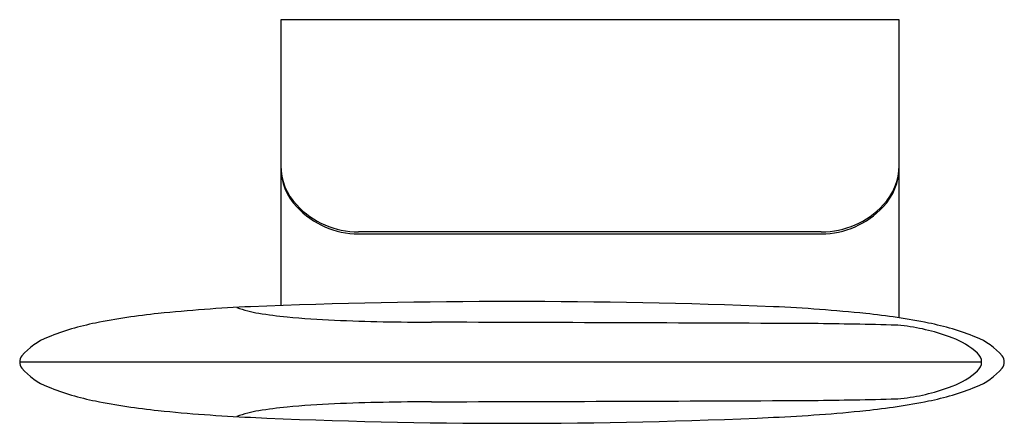
# Model space of a CAD drawing. Extents: x 4792.54 to 4800, y 542.34 to 545.39.
import ezdxf

# ---------------------------------------------------------------- set-up
doc = ezdxf.new("R2010")
doc.units = 0
doc.header["$LTSCALE"] = 0.64311
doc.layers.get('0').update_dxf_attribs({"color": 255, "linetype": 'CONTINUOUS'})
doc.layers.get('DEFPOINTS').update_dxf_attribs({"linetype": 'CONTINUOUS'})
doc.styles.get("Standard").update_dxf_attribs({"font": 'txt', "width": 0.8})

msp = doc.modelspace()

# ---------------------------------------------------------------- linework, layer by layer
for p, q in [((4794.5205, 545.3916), (4794.5205, 543.228)), ((4799.2055, 545.3916), (4794.5205, 545.3916)), ((4799.2055, 543.1352), (4799.2055, 545.3916)), ((4798.6154, 543.7854), (4795.1106, 543.7854)), ((4795.1106, 543.7712), (4798.6154, 543.7712)), ((4799.83, 542.801), (4792.543, 542.801))]:
    msp.add_line(p, q)
for centre, radius, start, end in [((4794.9628, 544.2934), 0.4423, 180.55748, 223.42066), ((4798.7633, 544.2934), 0.4423, 316.57934, 359.44252), ((4794.9628, 544.2792), 0.4423, 180.55687, 223.42066), ((4798.7633, 544.2792), 0.4423, 316.57934, 359.44313), ((4795.1108, 544.4273), 0.6419, 223.01679, 269.9793), ((4798.6152, 544.4273), 0.6419, 270.0207, 316.98321), ((4795.1108, 544.4131), 0.6419, 223.01679, 269.97935), ((4798.6152, 544.4131), 0.6419, 270.02065, 316.98321), ((4796.2725, 493.3105), 49.9482, 87.72833, 92.27167), ((4794.1116, 538.1234), 5.071, 95.87365, 101.31054), ((4794.8171, 531.3547), 11.8763, 92.53136, 95.91783), ((4794.4781, 543.9617), 0.8014, 248.82068, 261.11132), ((4794.8845, 546.4993), 3.3713, 260.95191, 264.6246), ((4797.7278, 531.3547), 11.8763, 84.08217, 87.46864), ((4798.4333, 538.1234), 5.071, 78.68946, 84.12635), ((4793.4901, 541.1888), 1.9432, 101.06729, 112.14346), ((4795.2479, 550.2963), 7.1857, 264.57549, 267.44576), ((4795.6943, 561.849), 18.747, 267.65641, 269.90611), ((4791.7782, -979.1515), 1522.2585, 89.7465045, 89.8537605), ((4798.1265, 504.246), 38.8481, 88.497, 89.42974), ((4799.0548, 541.1888), 1.9432, 67.85654, 78.93271), ((4799.1466, 542.3211), 0.7596, 82.68896, 90.08218), ((4799.0535, 541.5354), 1.5508, 69.06043, 82.97081), ((4792.9437, 542.5146), 0.5093, 111.42792, 139.19901), ((4799.4075, 542.4416), 0.578, 47.41808, 69.7304), ((4799.6012, 542.5146), 0.5093, 40.80099, 68.57208), ((4799.7446, 542.801), 0.0854, 309.22282, 50.77718), ((4792.6216, 542.801), 0.0786, 143.78232, 216.21768), ((4799.9233, 542.801), 0.0786, 323.78232, 36.21768), ((4792.9437, 543.0873), 0.5093, 220.80099, 248.57208), ((4799.4075, 543.1604), 0.578, 290.2696, 312.58192), ((4799.6012, 543.0873), 0.5093, 291.42792, 319.19901), ((4793.4901, 544.4131), 1.9432, 247.85654, 258.93271), ((4799.0535, 544.0666), 1.5508, 277.02919, 290.93957), ((4799.0548, 544.4131), 1.9432, 281.06729, 292.14346), ((4794.1116, 547.4786), 5.071, 258.68946, 264.12635), ((4795.6943, 523.753), 18.747, 90.09389, 92.34359), ((4791.7782, 2064.7535), 1522.2585, 270.1462395, 270.2534955), ((4798.1265, 581.356), 38.8481, 270.57026, 271.503), ((4798.4333, 547.4786), 5.071, 275.87365, 281.31054), ((4799.1466, 543.2809), 0.7596, 269.91782, 277.31104), ((4794.8171, 554.2472), 11.8763, 264.08217, 267.46864), ((4794.4781, 541.6403), 0.8014, 98.88868, 111.17932), ((4794.8845, 539.1027), 3.3713, 95.3754, 99.04809), ((4795.2479, 535.3057), 7.1857, 92.55424, 95.42451), ((4797.7278, 554.2472), 11.8763, 272.53136, 275.91783), ((4796.2725, 585.6439), 43.3067, 267.37972, 272.62028)]:
    msp.add_arc(centre, radius, start, end)

# ---------------------------------------------------------------- texts
at = {"layer": 'DEFPOINTS'}
for tag, p, s in [('TRADENAME', (4796.2725, 542.8027), 'AIRFOIL'), ('MODELNUMBER', (4796.2725, 542.8043), 'K-37067T'), ('PRODUCT', (4796.2725, 542.801), 'TOILET TISSUE HOLDER')]:
    msp.add_attdef(tag, p, s, height=0.001, dxfattribs=at)

doc.saveas('drawing.dxf')
